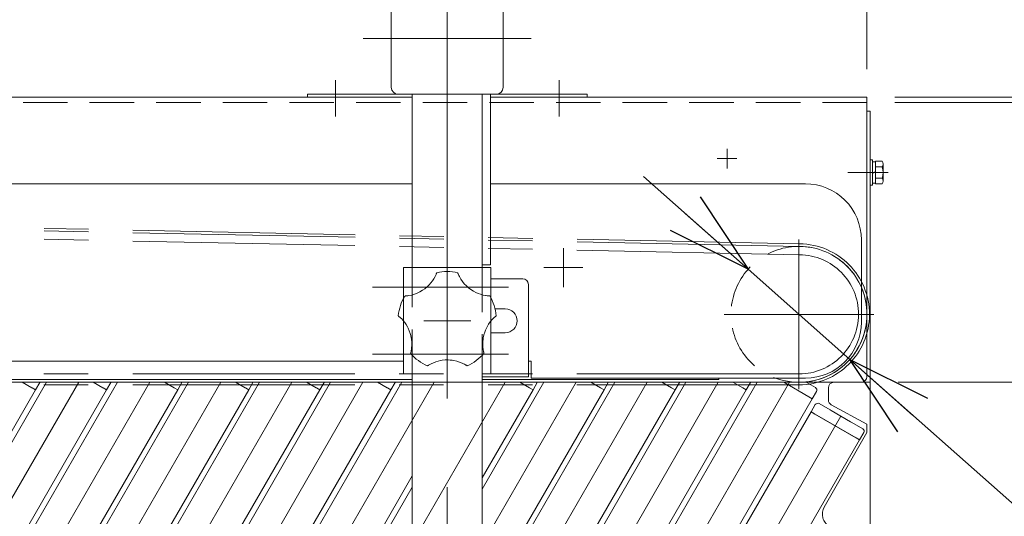
# Model space of a CAD drawing. Units: millimetres. Extents: x -1970 to 1970, y -1352 to 1351.
# Drawn here: x -1310 to -958, y 749 to 926 of the extents above; entities that cross this region are included whole.
import ezdxf

# ---------------------------------------------------------------- set-up
doc = ezdxf.new("R2010")
doc.units = ezdxf.units.MM
doc.header["$LTSCALE"] = 2.5
for name, pattern in [('CENTERX2', [101.6, 63.5, -12.7, 12.7, -12.7]), ('DASHED2', [9.525, 6.35, -3.175]), ('PHANTOM', [63.5, 31.75, -6.35, 6.35, -6.35, 6.35, -6.35])]:
    doc.linetypes.add(name, pattern=pattern)
for name, color, linetype in [('30', 7, 'Continuous'), ('32', 7, 'Continuous'), ('37', 7, 'Continuous'), ('44', 7, 'Continuous'), ('45', 7, 'Continuous'), ('49', 7, 'Continuous'), ('58', 7, 'Continuous'), ('Layer0071', 7, 'Continuous'), ('Layer0075', 7, 'Continuous'), ('Layer0076', 7, 'Continuous'), ('Layer0078', 7, 'Continuous'), ('Layer0079', 7, 'Continuous'), ('Layer0081', 7, 'Continuous'), ('Layer0082', 7, 'Continuous'), ('Layer0083', 7, 'Continuous'), ('Layer0084', 7, 'Continuous'), ('Layer0085', 7, 'Continuous')]:
    doc.layers.add(name, color=color, linetype=linetype)
doc.styles.add('dcStyle1', font='ＭＳ Ｐゴシック', dxfattribs={"width": 0.75})
doc.dimstyles.new('dc_Diam01', dxfattribs={"dimtxt": 40, "dimasz": 30.000019, "dimexe": 10, "dimexo": 10, "dimgap": 10, "dimtad": 3, "dimdec": 8, "dimdsep": 46, "dimtxsty": 'dcStyle1', "dimblk1": 'OPEN30', "dimblk2": 'OPEN30', "dimsah": 1, "dimcen": 0.09, "dimclrd": 2, "dimclre": 2, "dimclrt": 2, "dimadec": 0, "dimazin": 2, "dimtfac": 1, "dimtdec": 4, "dimtmove": 0, "dimatfit": 1, "dimfxl": 1, "dimarcsym": 0})
doc.dimstyles.new('dc_Rotated', dxfattribs={"dimtxt": 40, "dimasz": 30.000019, "dimexe": 10, "dimexo": 10, "dimgap": 10, "dimtad": 3, "dimdec": 8, "dimdsep": 46, "dimtxsty": 'dcStyle1', "dimblk1": 'OPEN30', "dimblk2": 'OPEN30', "dimsah": 1, "dimcen": 0.09, "dimclrd": 2, "dimclre": 2, "dimclrt": 2, "dimadec": 0, "dimazin": 2, "dimtfac": 1, "dimtdec": 4, "dimtmove": 0, "dimatfit": 3, "dimfxl": 1, "dimarcsym": 0})

# ---------------------------------------------------------------- blocks, each defined once
blk = doc.blocks.new('_OPEN30')
at = {"color": 0, "linetype": 'ByBlock', "lineweight": -2}
for p, q in [((-1, 0.267949), (0, 0)), ((0, 0), (-1, -0.267949)), ((0, 0), (-1, 0))]:
    blk.add_line(p, q, dxfattribs=at)
blk = doc.blocks.new('*D52')
at = {"color": 2, "linetype": 'Continuous', "lineweight": 13}
for p, q in [((-1616.94, 908.44), (-1616.94, 1066.9)), ((-1006.94, 908.44), (-1006.94, 1066.9)), ((-1616.94, 1056.9), (-1006.94, 1056.9))]:
    blk.add_line(p, q, dxfattribs=at)
at = {"color": 2, "xscale": 30.00002807615286, "yscale": 29.99989368223643}
for p, rotation in [((-1616.94, 1056.9), 180), ((-1006.94, 1056.9), 360)]:
    blk.add_blockref('_OPEN30', p, dxfattribs=dict(at, rotation=rotation))
at = {"color": 2, "insert": (-1311.94, 1066.9), "char_height": 40, "width": 125, "attachment_point": 8, "style": 'dcStyle1'}
blk.add_mtext('\\T1.00;610', dxfattribs=at)
blk = doc.blocks.new('*D53')
at = {"color": 2, "linetype": 'Continuous', "lineweight": 13}
for p, q in [((-1631.94, 891.24), (-1631.94, 1141.07)), ((-1006.94, 908.44), (-1006.94, 1141.07)), ((-1631.94, 1131.07), (-1006.94, 1131.07))]:
    blk.add_line(p, q, dxfattribs=at)
at = {"color": 2, "xscale": 30.00002807615286, "yscale": 29.99989368223643}
for p, rotation in [((-1631.94, 1131.07), 180), ((-1006.94, 1131.07), 360)]:
    blk.add_blockref('_OPEN30', p, dxfattribs=dict(at, rotation=rotation))
at = {"color": 2, "insert": (-1319.44, 1141.07), "char_height": 40, "width": 125, "attachment_point": 8, "style": 'dcStyle1'}
blk.add_mtext('\\T1.00;625', dxfattribs=at)
blk = doc.blocks.new('*D56')
at = {"color": 2, "linetype": 'Continuous', "lineweight": 13}
for p, q in [((-995.74, 796.44), (-712.13, 796.44)), ((-722.13, 496.44), (-722.13, 796.44)), ((-995.74, 496.44), (-712.13, 496.44))]:
    blk.add_line(p, q, dxfattribs=at)
at = {"color": 2, "xscale": 30.00002807615286, "yscale": 29.99989368223643}
for p, rotation in [((-722.13, 796.44), 90), ((-722.13, 496.44), 270)]:
    blk.add_blockref('_OPEN30', p, dxfattribs=dict(at, rotation=rotation))
at = {"color": 4, "insert": (-732.13, 646.44), "char_height": 40, "width": 325, "attachment_point": 8, "rotation": 90, "style": 'dcStyle1'}
blk.add_mtext('\\T1.00;呼び幅(300)', dxfattribs=at)
blk = doc.blocks.new('*D57')
at = {"color": 2, "linetype": 'Continuous', "lineweight": 13}
for p, q in [((-996.94, 896.44), (-712.13, 896.44)), ((-722.13, 796.44), (-722.13, 896.44)), ((-995.74, 796.44), (-712.13, 796.44))]:
    blk.add_line(p, q, dxfattribs=at)
at = {"color": 2, "xscale": 30.00002807615286, "yscale": 29.99989368223643}
for p, rotation in [((-722.13, 896.44), 90), ((-722.13, 796.44), 270)]:
    blk.add_blockref('_OPEN30', p, dxfattribs=dict(at, rotation=rotation))
at = {"color": 2, "insert": (-732.13, 846.44), "char_height": 40, "width": 125, "attachment_point": 8, "rotation": 90, "style": 'dcStyle1'}
blk.add_mtext('\\T1.00;100', dxfattribs=at)
blk = doc.blocks.new('*D58')
at = {"color": 2, "linetype": 'Continuous', "lineweight": 13}
for p, q in [((-722.13, 987.42), (-722.13, 898.44)), ((-996.94, 898.44), (-712.13, 898.44)), ((-722.13, 896.44), (-722.13, 898.44)), ((-996.94, 896.44), (-712.13, 896.44))]:
    blk.add_line(p, q, dxfattribs=at)
at = {"color": 2, "xscale": 30.00002807615286, "yscale": 29.99989368223643, "rotation": 270}
blk.add_blockref('_OPEN30', (-722.13, 898.44), dxfattribs=at)
at = {"color": 2, "insert": (-732.13, 957.42), "char_height": 40, "width": 75, "attachment_point": 7, "rotation": 90, "style": 'dcStyle1'}
blk.add_mtext('\\T1.00;2', dxfattribs=at)
blk = doc.blocks.new('*D59')
at = {"color": 2, "linetype": 'Continuous', "lineweight": 13}
for p, q in [((-996.94, 896.44), (-597.48, 896.44)), ((-607.48, 396.44), (-607.48, 896.44)), ((-996.94, 396.44), (-597.48, 396.44))]:
    blk.add_line(p, q, dxfattribs=at)
at = {"color": 2, "xscale": 30.00002807615286, "yscale": 29.99989368223643}
for p, rotation in [((-607.48, 896.44), 90), ((-607.48, 396.44), 270)]:
    blk.add_blockref('_OPEN30', p, dxfattribs=dict(at, rotation=rotation))
at = {"color": 4, "insert": (-617.48, 646.44), "char_height": 40, "width": 275, "attachment_point": 8, "rotation": 90, "style": 'dcStyle1'}
blk.add_mtext('\\T1.00;機幅(500)', dxfattribs=at)
blk = doc.blocks.new('*D60')
at = {"color": 2, "linetype": 'Continuous', "lineweight": 13}
for p, q in [((-607.48, 1028.42), (-607.48, 939.44)), ((-1129.44, 939.44), (-597.48, 939.44)), ((-607.48, 896.44), (-607.48, 939.44)), ((-996.94, 896.44), (-597.48, 896.44))]:
    blk.add_line(p, q, dxfattribs=at)
at = {"color": 2, "xscale": 30.00002807615286, "yscale": 29.99989368223643, "rotation": 270}
blk.add_blockref('_OPEN30', (-607.48, 939.44), dxfattribs=at)
at = {"color": 2, "insert": (-617.48, 978.42), "char_height": 40, "width": 100, "attachment_point": 7, "rotation": 90, "style": 'dcStyle1'}
blk.add_mtext('\\T1.00;43', dxfattribs=at)
blk = doc.blocks.new('*D137')
at = {"color": 2, "linetype": 'Continuous', "lineweight": 13}
for p, q in [((-1156.94, 959.44), (-1156.94, 997.67)), ((-1006.94, 908.44), (-1006.94, 997.67)), ((-1156.94, 987.67), (-1006.94, 987.67))]:
    blk.add_line(p, q, dxfattribs=at)
at = {"color": 2, "xscale": 30.00002807615286, "yscale": 29.99989368223643}
for p, rotation in [((-1156.94, 987.67), 180), ((-1006.94, 987.67), 360)]:
    blk.add_blockref('_OPEN30', p, dxfattribs=dict(at, rotation=rotation))
at = {"color": 2, "insert": (-1081.94, 997.67), "char_height": 40, "width": 125, "attachment_point": 8, "style": 'dcStyle1'}
blk.add_mtext('\\T1.00;150', dxfattribs=at)
blk = doc.blocks.new('*D158')
at = {"color": 2, "linetype": 'Continuous', "lineweight": 13}
for p, q in [((-1086.83, 870.04), (-1049.42, 836.87)), ((-1049.42, 836.87), (-1013.06, 804.62)), ((-860.17, 669.03), (-1013.06, 804.62))]:
    blk.add_line(p, q, dxfattribs=at)
at = {"color": 2, "xscale": 30.00002807615286, "yscale": 29.99989368223643}
for p, rotation in [((-1049.42, 836.87), 318.431111638145), ((-1013.06, 804.62), 138.431111638145)]:
    blk.add_blockref('_OPEN30', p, dxfattribs=dict(at, rotation=rotation))
at = {"color": 2, "insert": (-950.79, 762.77), "char_height": 40, "width": 200, "attachment_point": 7, "rotation": 318.4311, "style": 'dcStyle1'}
blk.add_mtext('\\T1.00;φ48.6', dxfattribs=at)
blk = doc.blocks.new('DC_GROUP_W_SGA_S_010A_2_16')
at = {"layer": '30', "color": 3, "linetype": 'CENTERX2', "lineweight": 13}
for p, q in [((-1156.94, 949.44), (-1156.94, 709.44)), ((-1186.94, 919.44), (-1126.94, 919.44))]:
    blk.add_line(p, q, dxfattribs=at)
at = {"layer": '30', "color": 7, "linetype": 'Continuous', "lineweight": 13}
for p, q in [((-1176.94, 936.94), (-1176.94, 901.94)), ((-1174.44, 939.44), (-1139.44, 939.44)), ((-1136.94, 901.94), (-1136.94, 936.94)), ((-1106.94, 899.44), (-1206.94, 899.44)), ((-1206.94, 899.44), (-1206.94, 898.44)), ((-1169.44, 899.44), (-1169.44, 837.44)), ((-1144.44, 837.44), (-1144.44, 899.44)), ((-1141.44, 899.44), (-1141.44, 838.44)), ((-1106.94, 898.44), (-1106.94, 899.44)), ((-1141.44, 838.44), (-1144.44, 838.44)), ((-1169.44, 799.44), (-1169.44, 721.44)), ((-1144.44, 721.44), (-1144.44, 799.44)), ((-1169.44, 721.44), (-1167.44, 719.44)), ((-1169.44, 721.44), (-1144.44, 721.44)), ((-1144.44, 721.44), (-1146.44, 719.44)), ((-1167.44, 719.44), (-1146.44, 719.44))]:
    blk.add_line(p, q, dxfattribs=at)
at = {"layer": '30', "color": 4, "linetype": 'DASHED2', "lineweight": 13}
for p, q in [((-1169.44, 799.44), (-1169.44, 837.44)), ((-1144.44, 837.44), (-1144.44, 799.44))]:
    blk.add_line(p, q, dxfattribs=at)
at = {"layer": '30', "color": 7, "linetype": 'Continuous', "lineweight": 13}
for centre, start, end in [((-1174.44, 936.94), 90, 180), ((-1139.44, 936.94), 0, 90), ((-1174.44, 901.94), 180, 270), ((-1139.44, 901.94), 270, 0)]:
    blk.add_arc(centre, 2.5, start, end, dxfattribs=at)
blk = doc.blocks.new('DC_GROUP_W_SGA_S_010A_2_18')
at = {"layer": 'Layer0083', "color": 7, "linetype": 'Continuous', "lineweight": 13}
for p, q in [((-1141.34, 833.44), (-1129.94, 833.44)), ((-1127.94, 831.44), (-1127.94, 798.44)), ((-1136.19, 822.69), (-1139.86, 822.69)), ((-1136.19, 814.19), (-1141.34, 814.19)), ((-1127.94, 798.44), (-1144.44, 798.44))]:
    blk.add_line(p, q, dxfattribs=at)
for centre, radius, start in [((-1129.94, 831.44), 2, 0), ((-1136.19, 818.44), 4.25, 270)]:
    blk.add_arc(centre, radius, start, 90, dxfattribs=at)
blk = doc.blocks.new('DC_GROUP_W_SGA_S_010A_2_21')
at = {"layer": 'Layer0084', "color": 7, "linetype": 'Continuous', "lineweight": 18}
for p, q in [((-1161.73, 833.48), (-1161.29, 834.27)), ((-1161.19, 834.47), (-1161.29, 834.27)), ((-1161.05, 834.76), (-1161.19, 834.47)), ((-1160.92, 835.03), (-1161.05, 834.76)), ((-1160.85, 835.2), (-1160.92, 835.03)), ((-1160.78, 835.36), (-1160.85, 835.2)), ((-1160.74, 835.48), (-1160.78, 835.36)), ((-1160.7, 835.57), (-1160.74, 835.48)), ((-1160.68, 835.62), (-1160.7, 835.57)), ((-1160.67, 835.64), (-1160.68, 835.62)), ((-1153.22, 835.63), (-1153.23, 835.65)), ((-1153.21, 835.59), (-1153.22, 835.63)), ((-1153.17, 835.49), (-1153.21, 835.59)), ((-1153.11, 835.34), (-1153.17, 835.49)), ((-1153.03, 835.17), (-1153.11, 835.34)), ((-1152.94, 834.96), (-1153.03, 835.17)), ((-1152.79, 834.63), (-1152.94, 834.96)), ((-1152.61, 834.28), (-1152.79, 834.63)), ((-1152.61, 834.28), (-1152.1, 833.38)), ((-1164.96, 829.91), (-1164.14, 830.59)), ((-1164.14, 830.59), (-1163.38, 831.33)), ((-1163.38, 831.33), (-1162.79, 832.01)), ((-1162.79, 832.01), (-1162.24, 832.72)), ((-1162.24, 832.72), (-1161.73, 833.48)), ((-1152.1, 833.38), (-1151.51, 832.53)), ((-1151.51, 832.53), (-1150.84, 831.7)), ((-1150.84, 831.7), (-1150.1, 830.92)), ((-1150.1, 830.92), (-1149.33, 830.24)), ((-1172.14, 827.29), (-1172.15, 827.29)), ((-1172.09, 827.29), (-1172.14, 827.29)), ((-1171.98, 827.3), (-1172.09, 827.29)), ((-1171.83, 827.31), (-1171.98, 827.3)), ((-1171.63, 827.33), (-1171.83, 827.31)), ((-1171.41, 827.35), (-1171.63, 827.33)), ((-1171.05, 827.39), (-1171.41, 827.35)), ((-1170.66, 827.45), (-1171.05, 827.39)), ((-1170.66, 827.45), (-1169.65, 827.66)), ((-1169.65, 827.66), (-1168.66, 827.96)), ((-1168.66, 827.96), (-1167.66, 828.34)), ((-1167.66, 828.34), (-1166.69, 828.81)), ((-1166.69, 828.81), (-1165.8, 829.33)), ((-1165.8, 829.33), (-1164.96, 829.91)), ((-1149.33, 830.24), (-1148.51, 829.62)), ((-1148.51, 829.62), (-1147.61, 829.05)), ((-1147.61, 829.05), (-1146.67, 828.56)), ((-1146.67, 828.56), (-1145.85, 828.2)), ((-1145.85, 828.2), (-1145, 827.9)), ((-1145, 827.9), (-1144.12, 827.65)), ((-1144.12, 827.65), (-1143.23, 827.47)), ((-1143.01, 827.44), (-1143.23, 827.47)), ((-1142.69, 827.39), (-1143.01, 827.44)), ((-1142.4, 827.36), (-1142.69, 827.39)), ((-1142.21, 827.34), (-1142.4, 827.36)), ((-1142.04, 827.33), (-1142.21, 827.34)), ((-1141.91, 827.32), (-1142.04, 827.33)), ((-1141.81, 827.31), (-1141.91, 827.32)), ((-1141.75, 827.31), (-1141.81, 827.31)), ((-1141.73, 827.31), (-1141.75, 827.31)), ((-1174.45, 820.21), (-1174.43, 820.2)), ((-1174.43, 820.2), (-1174.39, 820.16)), ((-1174.39, 820.16), (-1174.31, 820.1)), ((-1174.31, 820.1), (-1174.21, 820.01)), ((-1174.21, 820.01), (-1174.08, 819.9)), ((-1139.83, 819.9), (-1139.68, 820.03)), ((-1139.68, 820.03), (-1139.56, 820.13)), ((-1139.56, 820.13), (-1139.48, 820.2)), ((-1139.48, 820.2), (-1139.44, 820.22)), ((-1139.44, 820.22), (-1139.43, 820.23)), ((-1174.08, 819.9), (-1173.94, 819.78)), ((-1173.94, 819.78), (-1173.72, 819.58)), ((-1173.72, 819.58), (-1173.49, 819.36)), ((-1173.49, 819.36), (-1173.33, 819.2)), ((-1172.72, 818.53), (-1173.33, 819.2)), ((-1172.15, 817.82), (-1172.72, 818.53)), ((-1171.64, 817.07), (-1172.15, 817.82)), ((-1171.18, 816.3), (-1171.64, 817.07)), ((-1142.16, 817.2), (-1142.71, 816.28)), ((-1141.56, 818.06), (-1142.16, 817.2)), ((-1140.89, 818.85), (-1141.56, 818.06)), ((-1140.54, 819.22), (-1140.89, 818.85)), ((-1140.54, 819.22), (-1140.26, 819.5)), ((-1140.26, 819.5), (-1140, 819.75)), ((-1140, 819.75), (-1139.83, 819.9)), ((-1170.94, 815.82), (-1171.18, 816.3)), ((-1170.51, 814.85), (-1170.94, 815.82)), ((-1170.17, 813.87), (-1170.51, 814.85)), ((-1169.96, 813.12), (-1170.17, 813.87)), ((-1169.81, 812.37), (-1169.96, 813.12)), ((-1143.85, 813.37), (-1144.07, 812.33)), ((-1143.54, 814.37), (-1143.85, 813.37)), ((-1143.27, 815.09), (-1143.54, 814.37)), ((-1142.96, 815.79), (-1143.27, 815.09)), ((-1142.71, 816.28), (-1142.96, 815.79)), ((-1169.72, 811.84), (-1169.81, 812.37)), ((-1169.62, 810.77), (-1169.72, 811.84)), ((-1169.68, 808.69), (-1169.61, 809.72)), ((-1169.61, 809.72), (-1169.62, 810.77)), ((-1144.23, 810.91), (-1144.26, 810.01)), ((-1144.26, 810.01), (-1144.22, 809.1)), ((-1144.15, 811.81), (-1144.23, 810.91)), ((-1144.07, 812.33), (-1144.15, 811.81)), ((-1170.03, 806.76), (-1170.05, 806.72)), ((-1170.05, 806.72), (-1170.05, 806.71)), ((-1170.01, 806.87), (-1170.03, 806.76)), ((-1169.97, 807.02), (-1170.01, 806.87)), ((-1169.92, 807.21), (-1169.97, 807.02)), ((-1169.88, 807.43), (-1169.92, 807.21)), ((-1169.81, 807.79), (-1169.88, 807.43)), ((-1169.74, 808.18), (-1169.81, 807.79)), ((-1169.74, 808.18), (-1169.68, 808.69)), ((-1144.22, 809.1), (-1144.12, 808.2)), ((-1144.08, 807.98), (-1144.12, 808.2)), ((-1144.02, 807.66), (-1144.08, 807.98)), ((-1143.96, 807.37), (-1144.02, 807.66)), ((-1143.92, 807.19), (-1143.96, 807.37)), ((-1143.88, 807.02), (-1143.92, 807.19)), ((-1143.85, 806.9), (-1143.88, 807.02)), ((-1143.83, 806.8), (-1143.85, 806.9)), ((-1143.81, 806.74), (-1143.83, 806.8)), ((-1143.81, 806.72), (-1143.81, 806.74)), ((-1164.03, 802.34), (-1164.01, 802.35)), ((-1164.01, 802.35), (-1163.96, 802.38)), ((-1163.96, 802.38), (-1163.88, 802.43)), ((-1163.88, 802.43), (-1163.77, 802.5)), ((-1163.77, 802.5), (-1163.62, 802.59)), ((-1163.62, 802.59), (-1163.46, 802.68)), ((-1163.46, 802.68), (-1163.2, 802.83)), ((-1163.2, 802.83), (-1162.92, 802.98)), ((-1162.92, 802.98), (-1162.72, 803.08)), ((-1161.9, 803.46), (-1162.72, 803.08)), ((-1161.04, 803.78), (-1161.9, 803.46)), ((-1160.18, 804.04), (-1161.04, 803.78)), ((-1159.3, 804.23), (-1160.18, 804.04)), ((-1158.77, 804.32), (-1159.3, 804.23)), ((-1157.72, 804.43), (-1158.77, 804.32)), ((-1156.67, 804.45), (-1157.72, 804.43)), ((-1155.9, 804.41), (-1156.67, 804.45)), ((-1155.14, 804.33), (-1155.9, 804.41)), ((-1154.6, 804.24), (-1155.14, 804.33)), ((-1153.56, 804.01), (-1154.6, 804.24)), ((-1152.55, 803.7), (-1153.56, 804.01)), ((-1151.59, 803.31), (-1152.55, 803.7)), ((-1151.13, 803.09), (-1151.59, 803.31)), ((-1151.13, 803.09), (-1150.78, 802.91)), ((-1150.78, 802.91), (-1150.46, 802.74)), ((-1150.46, 802.74), (-1150.27, 802.62)), ((-1150.27, 802.62), (-1150.1, 802.52)), ((-1150.1, 802.52), (-1149.97, 802.44)), ((-1149.97, 802.44), (-1149.88, 802.38)), ((-1149.88, 802.38), (-1149.84, 802.35)), ((-1149.84, 802.35), (-1149.82, 802.35))]:
    blk.add_line(p, q, dxfattribs=at)
at = {"layer": 'Layer0084', "color": 3, "linetype": 'CENTERX2', "lineweight": 13}
blk.add_line((-1165.34, 818.44), (-1148.54, 818.44), dxfattribs=at)
at = {"layer": 'Layer0084', "color": 7, "linetype": 'Continuous', "lineweight": 18}
for start, end in [(77.837, 102.2487), (149.837, 174.2487), (5.837, 30.2487), (221.837, 246.2487), (293.837, 318.2487)]:
    blk.add_arc((-1156.94, 818.44), 17.6, start, end, dxfattribs=at)
blk = doc.blocks.new('DC_GROUP_W_SGA_S_010A_2_22')
at = {"layer": 'Layer0081', "color": 7, "linetype": 'Continuous', "lineweight": 13}
for p, q in [((-1169.54, 837.44), (-1172.54, 837.44)), ((-1172.54, 837.44), (-1172.54, 826.59)), ((-1144.34, 837.44), (-1141.34, 837.44)), ((-1141.34, 837.44), (-1141.34, 826.59)), ((-1172.54, 818.3), (-1172.54, 799.44)), ((-1141.34, 818.32), (-1141.34, 799.44)), ((-1172.54, 799.44), (-1169.54, 799.44)), ((-1141.34, 799.44), (-1144.34, 799.44))]:
    blk.add_line(p, q, dxfattribs=at)
at = {"layer": 'Layer0081', "color": 4, "linetype": 'DASHED2', "lineweight": 13}
for p, q in [((-1172.54, 818.3), (-1172.54, 826.59)), ((-1141.34, 826.59), (-1141.34, 818.32))]:
    blk.add_line(p, q, dxfattribs=at)
blk = doc.blocks.new('DC_GROUP_W_SGA_S_010A_2_24')
at = {"layer": '45', "color": 7, "linetype": 'Continuous', "lineweight": 13}
for p, q in [((-1005.74, 893.44), (-1006.94, 893.44)), ((-1005.74, 399.44), (-1005.74, 893.44)), ((-1005.74, 875.94), (-1004.94, 875.94)), ((-1005.74, 866.94), (-1005.74, 875.94)), ((-1004.94, 866.94), (-1004.94, 875.94)), ((-1004.94, 875.24), (-1003.94, 875.24)), ((-1003.94, 867.4), (-1003.94, 875.49)), ((-1003.94, 875.49), (-1001.51, 875.49)), ((-1003.94, 873.47), (-1001.51, 873.47)), ((-1001.14, 868.41), (-1001.14, 874.48)), ((-1003.94, 871.71), (-1004.94, 871.44)), ((-1003.94, 871.44), (-1004.94, 871.18)), ((-1003.94, 869.42), (-1001.51, 869.42)), ((-1005.74, 866.94), (-1004.94, 866.94)), ((-1004.94, 867.64), (-1003.94, 867.64)), ((-1003.94, 867.4), (-1001.51, 867.4)), ((-1018.74, 796.44), (-1005.74, 796.44)), ((-1020.74, 794.44), (-1020.74, 790.13)), ((-1006.94, 781.44), (-1019.69, 788.38)), ((-1006.94, 778.44), (-1006.94, 781.44)), ((-1006.94, 778.44), (-1022.22, 751.82))]:
    blk.add_line(p, q, dxfattribs=at)
at = {"layer": '45', "color": 3, "linetype": 'CENTERX2', "lineweight": 13}
blk.add_line((-999.34, 871.44), (-1013.74, 871.44), dxfattribs=at)
at = {"layer": '45', "color": 7, "linetype": 'Continuous', "lineweight": 13}
for centre, radius, start, end in [((-1002.7, 874.48), 1.56, 319.7398, 40.2602), ((-1006.84, 871.44), 5.7, 339.2291, 20.7709), ((-1002.7, 868.41), 1.56, 319.7398, 40.2602), ((-1018.74, 794.44), 2, 90, 180), ((-1018.74, 790.13), 2, 180, 241.4769), ((-1017.89, 749.33), 5, 150.1358, 240.6728)]:
    blk.add_arc(centre, radius, start, end, dxfattribs=at)

msp = doc.modelspace()

# ---------------------------------------------------------------- linework, layer by layer
at = {"layer": '30', "color": 3, "linetype": 'CENTERX2', "lineweight": 13}
for p, q in [((-1196.93717691, 904.44450933), (-1196.93717691, 891.44450933)), ((-1116.93717691, 904.44450933), (-1116.93717691, 891.44450933))]:
    msp.add_line(p, q, dxfattribs=at)
at = {"layer": '32', "color": 4, "linetype": 'DASHED2', "lineweight": 13}
msp.add_line((-1006.93717691, 896.44450933), (-1616.93717691, 896.44450933), dxfattribs=at)
at = {"layer": '32', "color": 7, "linetype": 'Continuous', "lineweight": 13}
msp.add_line((-1006.93717691, 798.44450933), (-1006.93717691, 896.44450933), dxfattribs=at)
at = {"layer": '37', "color": 7, "linetype": 'Continuous', "lineweight": 13}
for p, q in [((-1409.43711626, 898.44450933), (-1169.43723756, 898.44450933)), ((-1141.43723756, 898.44450933), (-1006.93717691, 898.44450933)), ((-1006.93717691, 798.44450933), (-1006.93717691, 898.44450933)), ((-1409.43711626, 796.44450933), (-1169.43723756, 796.44450933)), ((-1144.43723756, 796.44450933), (-1008.93717691, 796.44450933))]:
    msp.add_line(p, q, dxfattribs=at)
at = {"layer": '37', "color": 3, "linetype": 'CENTERX2', "lineweight": 13}
for p, q in [((-1056.93717691, 872.94450933), (-1056.93717691, 879.94450933)), ((-1053.43717691, 876.44450933), (-1060.43717691, 876.44450933))]:
    msp.add_line(p, q, dxfattribs=at)
at = {"layer": '37', "color": 3, "linetype": 'PHANTOM', "lineweight": 13}
msp.add_line((-1144.43723756, 796.44450933), (-1169.43723756, 796.44450933), dxfattribs=at)
at = {"layer": '37', "color": 7, "linetype": 'Continuous', "lineweight": 13}
msp.add_arc((-1008.93717691, 798.44450933), 2, 270, 0, dxfattribs=at)
at = {"layer": '44', "color": 3, "linetype": 'CENTERX2', "lineweight": 13}
for p, q in [((-1461.87079955, 496.44300282), (-1288.66579685, 796.44286761)), ((-1436.47079955, 496.44300282), (-1263.26579685, 796.44286761)), ((-1411.07079955, 496.44300282), (-1237.86579685, 796.44286761)), ((-1385.67079955, 496.44300282), (-1212.46579685, 796.44286761)), ((-1360.27079955, 496.44300282), (-1187.06579685, 796.44286761)), ((-1334.87079955, 496.44300282), (-1161.66579685, 796.44286761)), ((-1309.47079955, 496.44300282), (-1136.26579685, 796.44286761)), ((-1284.07079955, 496.44300282), (-1110.86579685, 796.44286761)), ((-1258.67079955, 496.44300282), (-1085.46579685, 796.44286761)), ((-1233.27079955, 496.44300282), (-1060.06579685, 796.44286761)), ((-1034.63199202, 796.44286761), (-1207.83699472, 496.44300282)), ((-1016.23465279, 784.31390337), (-1182.43699472, 496.44300282))]:
    msp.add_line(p, q, dxfattribs=at)
at = {"layer": '49', "color": 7, "linetype": 'Continuous', "lineweight": 13}
for p, q in [((-1169.43717691, 867.44450933), (-1409.43717691, 867.44450933)), ((-1043.93717691, 867.44450933), (-1141.43717691, 867.44450933)), ((-1028.93717691, 867.44450933), (-1043.93717691, 867.44450933)), ((-1008.93717691, 840.44450933), (-1008.93717691, 847.44450933)), ((-1008.93717691, 817.94450933), (-1008.93717691, 840.44450933)), ((-1172.53717691, 803.94450933), (-1402.93717691, 803.94450933)), ((-1126.93717691, 803.94450933), (-1127.93717691, 803.94450933)), ((-1126.93717691, 797.94450933), (-1126.93717691, 803.94450933)), ((-1126.93717691, 797.94450933), (-1043.93717691, 797.94450933)), ((-1043.93717691, 797.94450933), (-1028.93717691, 797.94450933))]:
    msp.add_line(p, q, dxfattribs=at)
for centre, start, end in [((-1028.93717691, 847.44450933), 0, 90.0000000001), ((-1028.93717691, 817.94450933), 270, 0)]:
    msp.add_arc(centre, 20, start, end, dxfattribs=at)
at = {"layer": '58', "color": 3, "linetype": 'CENTERX2', "lineweight": 13}
for p, q in [((-1031.23717691, 847.47450933), (-1031.23717691, 794.01450933)), ((-1057.96717691, 820.74450933), (-1004.50717691, 820.74450933))]:
    msp.add_line(p, q, dxfattribs=at)
at = {"layer": '58', "color": 4, "linetype": 'DASHED2', "lineweight": 13}
msp.add_arc((-1031.23717691, 820.74450933), 24.3, 23.4085323423, 249.7632917997, dxfattribs=at)
at = {"layer": '58', "color": 7, "linetype": 'Continuous', "lineweight": 13}
for start, end in [(0, 23.4085323423), (249.7632917997, 0)]:
    msp.add_arc((-1031.23717691, 820.74450933), 24.3, start, end, dxfattribs=at)
at = {"layer": 'Layer0071', "color": 3, "linetype": 'CENTERX2', "lineweight": 13}
for p, q in [((-1115.43717691, 830.5163061), (-1115.43717691, 844.37271256)), ((-1122.36538014, 837.44450933), (-1108.50897368, 837.44450933))]:
    msp.add_line(p, q, dxfattribs=at)
at = {"layer": 'Layer0075', "color": 3, "linetype": 'PHANTOM', "lineweight": 13}
for p, q in [((-1586.69813688, 856.44355698), (-1031.04355449, 845.04373792)), ((-1586.69096568, 857.34352841), (-1031.03638328, 845.94370935)), ((-1586.72204088, 853.44365221), (-1031.06745849, 842.04383316)), ((-1031.23717691, 799.44450933), (-1586.93717691, 799.44450933)), ((-1031.23717691, 796.44450933), (-1586.93717691, 796.44450933)), ((-1031.23717691, 795.54450933), (-1586.93717691, 795.54450933))]:
    msp.add_line(p, q, dxfattribs=at)
for radius in [25.2, 24.3, 21.3]:
    msp.add_arc((-1031.23717691, 820.74450933), radius, 270, 89.5434623396, dxfattribs=at)
at = {"layer": 'Layer0076', "color": 7, "linetype": 'Continuous', "lineweight": 13}
for p, q in [((-1409.43717688, 797.44450933), (-1169.43717694, 797.44450933)), ((-1144.43717694, 797.44450933), (-1059.93717691, 797.44450933)), ((-1059.93717691, 797.44450933), (-1059.93717691, 797.94450933))]:
    msp.add_line(p, q, dxfattribs=at)
at = {"layer": 'Layer0078', "color": 7, "linetype": 'Continuous', "lineweight": 13}
for p, q in [((-1308.84338354, 796.49186713), (-1305.29115764, 794.44098855)), ((-1304.07872207, 793.74098855), (-1302.57872207, 796.33906476)), ((-1283.44338354, 796.49186713), (-1279.89115764, 794.44098855)), ((-1278.67872207, 793.74098855), (-1277.17872207, 796.33906476)), ((-1258.04338354, 796.49186713), (-1254.49115764, 794.44098855)), ((-1253.27872207, 793.74098855), (-1251.77872207, 796.33906476)), ((-1232.64338354, 796.49186713), (-1229.09115764, 794.44098855)), ((-1227.87872207, 793.74098855), (-1226.37872207, 796.33906476)), ((-1207.24338354, 796.49186713), (-1203.69115764, 794.44098855)), ((-1202.47872207, 793.74098855), (-1200.97872207, 796.33906476)), ((-1181.84338354, 796.49186713), (-1178.29115764, 794.44098855)), ((-1177.07872207, 793.74098855), (-1175.57872207, 796.33906476)), ((-1126.27872207, 793.74098855), (-1124.77872207, 796.33906476)), ((-1100.87872207, 793.74098855), (-1099.37872207, 796.33906476)), ((-1075.47872207, 793.74098855), (-1073.97872207, 796.33906476)), ((-1054.84338354, 796.49186713), (-1051.29115764, 794.44098855)), ((-1050.07872207, 793.74098855), (-1048.57872207, 796.33906476)), ((-1036.64549064, 796.44450933), (-1027.68683732, 791.27222843)), ((-1025.34042716, 794.53633004), (-1028.64549064, 796.44450933)), ((-1305.29115764, 794.44098855), (-1304.07872207, 793.74098855)), ((-1279.89115764, 794.44098855), (-1278.67872207, 793.74098855)), ((-1254.49115764, 794.44098855), (-1253.27872207, 793.74098855)), ((-1229.09115764, 794.44098855), (-1227.87872207, 793.74098855)), ((-1203.69115764, 794.44098855), (-1202.47872207, 793.74098855)), ((-1178.29115764, 794.44098855), (-1177.07872207, 793.74098855)), ((-1051.29115764, 794.44098855), (-1050.07872207, 793.74098855)), ((-1026.47440175, 790.57222843), (-1024.97440175, 793.17030464)), ((-1027.68683732, 791.27222843), (-1026.47440175, 790.57222843)), ((-1025.39490683, 788.44787797), (-1026.89490683, 785.84980176)), ((-1020.08846584, 786.53890337), (-1024.02888143, 788.81390337)), ((-1024.02888143, 788.81390337), (-1020.08846584, 786.53890337)), ((-1026.89490683, 785.84980176), (-1025.68247126, 785.14980176)), ((-1025.68247126, 785.14980176), (-1010.78683432, 776.54980176)), ((-1019.69875441, 786.31390337), (-1020.08846584, 786.53890337)), ((-1020.08846584, 786.53890337), (-1019.69875441, 786.31390337)), ((-1012.77055118, 782.31390337), (-1019.69875441, 786.31390337)), ((-1019.69875441, 786.31390337), (-1012.77055118, 782.31390337)), ((-1012.38083975, 782.08890337), (-1012.77055118, 782.31390337)), ((-1012.77055118, 782.31390337), (-1012.38083975, 782.08890337)), ((-1008.44042416, 779.81390337), (-1012.38083975, 782.08890337)), ((-1012.38083975, 782.08890337), (-1008.44042416, 779.81390337)), ((-1009.57439875, 775.84980176), (-1008.07439875, 778.44787797)), ((-1010.78683432, 776.54980176), (-1009.57439875, 775.84980176))]:
    msp.add_line(p, q, dxfattribs=at)
for centre, start, end in [((-1025.84042716, 793.67030464), 329.9999999999, 59.9999999999), ((-1024.52888143, 787.94787797), 60, 149.9999999999), ((-1008.94042416, 778.94787797), 330.0000000002, 59.9999999997)]:
    msp.add_arc(centre, 1, start, end, dxfattribs=at)
at = {"layer": 'Layer0079', "color": 7, "linetype": 'Continuous', "lineweight": 13}
for p, q in [((-1378.54923015, 660.76019439), (-1300.21367154, 796.44136193)), ((-1353.14923015, 660.76019439), (-1274.81367154, 796.44136193)), ((-1327.74923015, 660.76019439), (-1249.41062903, 796.44663172)), ((-1305.37776018, 794.49098855), (-1308.84338354, 796.49186713)), ((-1302.34923015, 660.76019439), (-1224.0104821, 796.44688621)), ((-1279.97776018, 794.49098855), (-1283.44338354, 796.49186713)), ((-1276.94923015, 660.76019439), (-1198.61367154, 796.44136193)), ((-1254.57776018, 794.49098855), (-1258.04338354, 796.49186713)), ((-1251.54923015, 660.76019439), (-1173.21367154, 796.44136193)), ((-1229.17776018, 794.49098855), (-1232.64338354, 796.49186713)), ((-1203.77776018, 794.49098855), (-1207.24338354, 796.49186713)), ((-1178.37776018, 794.49098855), (-1181.84338354, 796.49186713)), ((-1144.44400989, 758.28369662), (-1122.41367154, 796.44136193)), ((-1144.43682284, 714.30205442), (-1097.01367154, 796.44136193)), ((-1144.43682284, 670.30796391), (-1071.61367154, 796.44136193)), ((-1127.57776018, 794.49098855), (-1131.04338354, 796.49186713)), ((-1046.17986671, 796.44136193), (-1126.34490983, 657.59143426)), ((-1102.17776018, 794.49098855), (-1105.64338354, 796.49186713)), ((-1076.77776018, 794.49098855), (-1080.24338354, 796.49186713)), ((-1386.62872207, 650.76019439), (-1304.07872207, 793.74098855)), ((-1361.22872207, 650.76019439), (-1278.67872207, 793.74098855)), ((-1335.82872207, 650.76019439), (-1253.27872207, 793.74098855)), ((-1310.42872207, 650.76019439), (-1227.87872207, 793.74098855)), ((-1305.37776018, 794.49098855), (-1304.07872207, 793.74098855)), ((-1285.02872207, 650.76019439), (-1202.47872207, 793.74098855)), ((-1279.97776018, 794.49098855), (-1278.67872207, 793.74098855)), ((-1259.62872207, 650.76019439), (-1177.07872207, 793.74098855)), ((-1254.57776018, 794.49098855), (-1253.27872207, 793.74098855)), ((-1229.17776018, 794.49098855), (-1227.87872207, 793.74098855)), ((-1203.77776018, 794.49098855), (-1202.47872207, 793.74098855)), ((-1178.37776018, 794.49098855), (-1177.07872207, 793.74098855)), ((-1144.44400989, 762.27778713), (-1126.27872207, 793.74098855)), ((-1144.43682284, 718.29614494), (-1100.87872207, 793.74098855)), ((-1144.43682284, 674.30205442), (-1075.47872207, 793.74098855)), ((-1132.62872207, 650.76019439), (-1050.07872207, 793.74098855)), ((-1127.57776018, 794.49098855), (-1126.27872207, 793.74098855)), ((-1102.17776018, 794.49098855), (-1100.87872207, 793.74098855)), ((-1076.77776018, 794.49098855), (-1075.47872207, 793.74098855)), ((-1076.77776018, 794.49098855), (-1075.47872207, 793.74098855)), ((-1026.47440175, 790.57222843), (-1109.02440175, 647.59143426)), ((-1026.89490683, 785.84980176), (-1100.94490983, 657.59143426)), ((-1025.59586872, 785.09980176), (-1026.89490683, 785.84980176)), ((-1010.87343686, 776.59980176), (-1025.59586872, 785.09980176)), ((-1009.57439875, 775.84980176), (-1083.62440175, 647.59143426)), ((-1010.87343686, 776.59980176), (-1009.57439875, 775.84980176)), ((-1234.22872207, 650.76019439), (-1169.44400989, 762.97060745)), ((-1226.14923015, 660.76019439), (-1169.44400989, 758.97651694))]:
    msp.add_line(p, q, dxfattribs=at)
at = {"layer": 'Layer0082', "color": 7, "linetype": 'Continuous', "lineweight": 13}
msp.add_line((-1144.33717691, 837.44450933), (-1169.53717691, 837.44450933), dxfattribs=at)
at = {"layer": 'Layer0085', "color": 3, "linetype": 'CENTERX2', "lineweight": 13}
for p, q in [((-1135.02777583, 830.44450933), (-1183.64657799, 830.44450933)), ((-1135.02777583, 806.44450933), (-1183.64657799, 806.44450933))]:
    msp.add_line(p, q, dxfattribs=at)

# ---------------------------------------------------------------- block references
at = {"layer": '30', "linetype": 'Continuous'}
msp.add_blockref('DC_GROUP_W_SGA_S_010A_2_16', (0, 0), dxfattribs=at)
at = {"layer": '45', "linetype": 'Continuous'}
msp.add_blockref('DC_GROUP_W_SGA_S_010A_2_24', (0, 0), dxfattribs=at)
at = {"layer": 'Layer0081', "linetype": 'Continuous'}
msp.add_blockref('DC_GROUP_W_SGA_S_010A_2_22', (0, 0), dxfattribs=at)
at = {"layer": 'Layer0083', "linetype": 'Continuous'}
msp.add_blockref('DC_GROUP_W_SGA_S_010A_2_18', (0, 0), dxfattribs=at)
at = {"layer": 'Layer0084', "linetype": 'Continuous'}
msp.add_blockref('DC_GROUP_W_SGA_S_010A_2_21', (0, 0), dxfattribs=at)

# ---------------------------------------------------------------- dimensions: what is measured, and where the dimension line sits
at = {"linetype": 'Continuous', "lineweight": 13}
for base, p1, picture, middle in [((-1006.9371769099, 1131.0730527022), (-1631.9371769103, 881.2445093286), '*D53', (-1319.4371769101, 1131.0730527022)), ((-1006.9371769099, 1056.9016545878), (-1616.9371769099, 898.4445093286), '*D52', (-1311.9371769099, 1056.9016545878)), ((-1006.9371769099, 987.6730819582), (-1156.9371769099, 949.4445093286), '*D137', (-1081.9371769099, 987.6730819582))]:
    dim = msp.add_linear_dim(base=base, p1=p1, p2=(-1006.9371769099, 898.4445093286), dimstyle='dc_Rotated', override={"dimtxt": 40, "dimasz": 30.000019, "dimexe": 10, "dimexo": 10, "dimgap": 10, "dimtad": 3, "dimtih": 0, "dimtoh": 0, "dimdec": 8, "dimlfac": 1, "dimzin": 8, "dimtxsty": 'dcStyle1', "dimblk1": 'OPEN30', "dimblk2": 'OPEN30', "dimsah": 1, "dimclrd": 2, "dimclre": 2, "dimclrt": 2, "dimazin": 2, "dimtofl": 1, "dimtolj": 0, "dimtzin": 8, "dimarcsym": 1}, dxfattribs=at)
    dim.commit()
    dim.dimension.update_dxf_attribs({"geometry": picture, "text_midpoint": middle, "dimtype": 160})
for base, p1, p2, picture, middle in [((-607.4809664128, 939.4445093286), (-1006.9371769099, 896.4445093286), (-1139.4371769099, 939.4445093286), '*D60', (-607.4809664128, 998.4223093286)), ((-722.12881952, 898.44450933), (-1006.93717691, 896.44450933), (-1006.93717691, 898.44450933), '*D58', (-722.12881952, 967.42230933)), ((-722.1288195177, 896.4445093286), (-1005.7371769099, 796.4445093286), (-1006.9371769099, 896.4445093286), '*D57', (-722.1288195177, 846.4445093286))]:
    dim = msp.add_linear_dim(base=base, p1=p1, p2=p2, angle=90, dimstyle='dc_Rotated', override={"dimtxt": 40, "dimasz": 30.000019, "dimexe": 10, "dimexo": 10, "dimgap": 10, "dimtad": 3, "dimtih": 0, "dimtoh": 0, "dimdec": 8, "dimlfac": 1, "dimzin": 8, "dimtxsty": 'dcStyle1', "dimblk1": 'OPEN30', "dimblk2": 'OPEN30', "dimsah": 1, "dimclrd": 2, "dimclre": 2, "dimclrt": 2, "dimazin": 2, "dimtofl": 1, "dimtolj": 0, "dimtzin": 8, "dimarcsym": 1}, dxfattribs=at)
    dim.commit()
    dim.dimension.update_dxf_attribs({"geometry": picture, "text_midpoint": middle, "dimtype": 160})
for base, p1, p2, text, picture, middle in [((-607.4809664128, 896.4445093286), (-1006.9371769099, 396.4445093286), (-1006.9371769099, 896.4445093286), '機幅(<>)', '*D59', (-607.4809664128, 646.4445093286)), ((-722.1288195177, 796.4445093286), (-1005.7371769099, 496.4445093286), (-1005.7371769099, 796.4445093286), '呼び幅(<>)', '*D56', (-722.1288195177, 646.4445093286))]:
    dim = msp.add_linear_dim(base=base, p1=p1, p2=p2, angle=90, text=text, dimstyle='dc_Rotated', override={"dimtxt": 40, "dimasz": 30.000019, "dimexe": 10, "dimexo": 10, "dimgap": 10, "dimtad": 3, "dimtih": 0, "dimtoh": 0, "dimdec": 8, "dimlfac": 1, "dimzin": 8, "dimtxsty": 'dcStyle1', "dimblk1": 'OPEN30', "dimblk2": 'OPEN30', "dimsah": 1, "dimclrd": 2, "dimclre": 2, "dimclrt": 4, "dimazin": 2, "dimtofl": 1, "dimtolj": 0, "dimtzin": 8, "dimarcsym": 1}, dxfattribs=at)
    dim.commit()
    dim.dimension.update_dxf_attribs({"geometry": picture, "text_midpoint": middle, "dimtype": 160})
dim = msp.add_diameter_dim_2p(p1=(-1013.05692554, 804.62097187), p2=(-1049.41742828, 836.86804679), text='φ48.6', dimstyle='dc_Diam01', override={"dimtxt": 40, "dimasz": 30.000019, "dimexe": 10, "dimexo": 10, "dimgap": 10, "dimtad": 3, "dimtih": 0, "dimtoh": 0, "dimdec": 8, "dimlfac": 1, "dimzin": 8, "dimtxsty": 'dcStyle1', "dimblk1": 'OPEN30', "dimblk2": 'OPEN30', "dimsah": 1, "dimclrd": 2, "dimclre": 2, "dimclrt": 2, "dimazin": 2, "dimtofl": 1, "dimatfit": 1, "dimtolj": 0, "dimtzin": 8, "dimarcsym": 1}, dxfattribs=at)
dim.commit()
dim.dimension.update_dxf_attribs({"geometry": '*D158', "text_midpoint": (-912.5388497, 715.47440682), "dimtype": 163})

doc.saveas('drawing.dxf')
